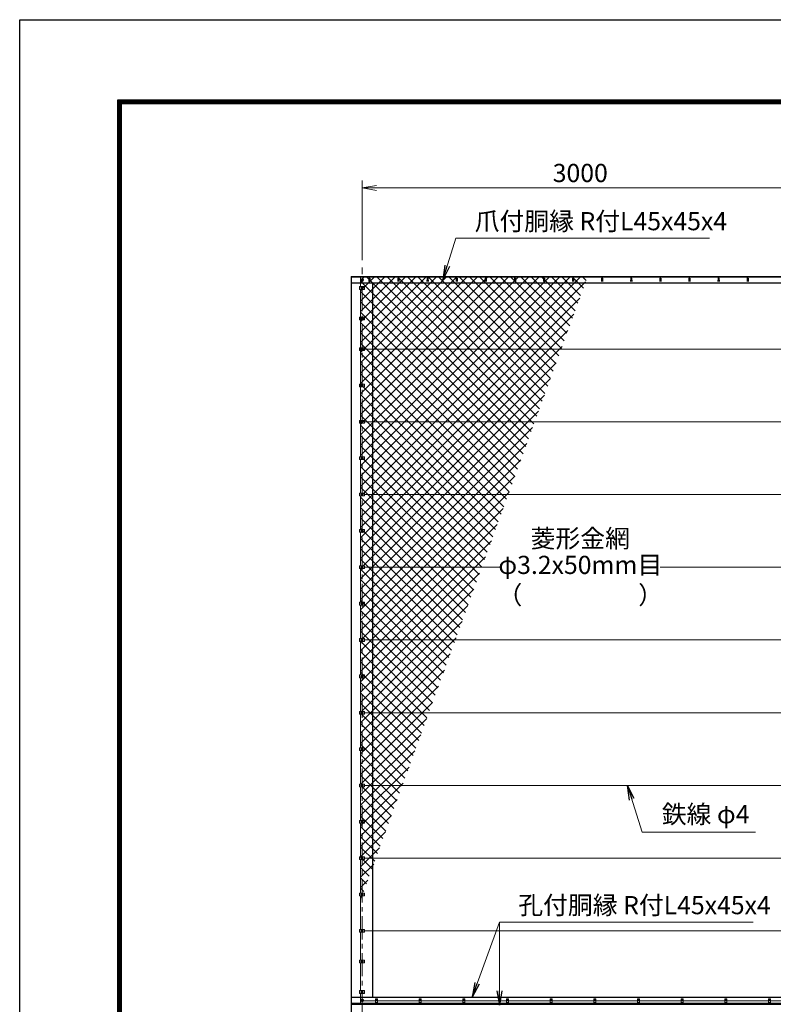
# Model space of a CAD drawing. Units: millimetres. Extents: x 0 to 21000, y 0 to 14850.
# Drawn here: x 0 to 5180, y 8081 to 14850 of the extents above; entities that cross this region are included whole.
import ezdxf
from ezdxf.enums import TextEntityAlignment as Align

# ---------------------------------------------------------------- set-up
doc = ezdxf.new("R2010")
doc.units = ezdxf.units.MM
doc.header["$LTSCALE"] = 5
doc.header["$MEASUREMENT"] = 0
doc.header["$PDMODE"] = 35
doc.linetypes.add('CENTER', pattern=[50.8, 31.75, -6.35, 6.35, -6.35])
doc.layers.get('Defpoints').update_dxf_attribs({"color": 8})
for name, color, linetype, lineweight in [('D-BMK', 2, 'CENTER', 13), ('D-STR-DIM', 7, 'Continuous', 13), ('D-STR-TXT', 7, 'Continuous', 13), ('D-STR2', 7, 'Continuous', 13), ('D-STR3', 3, 'Continuous', 13)]:
    doc.layers.add(name, color=color, linetype=linetype, lineweight=lineweight)
doc.layers.add('D-STR1', color=1, linetype='Continuous')
doc.layers.add('D-TTL', color=2, linetype='Continuous')
doc.styles.add('ゴシック', font='txt')
doc.dimstyles.new('STYLE', dxfattribs={"dimscale": 50, "dimtxt": 2.5, "dimasz": 2, "dimexe": 1, "dimexo": 1, "dimgap": 0.8, "dimtad": 1, "dimdsep": 46, "dimtxsty": 'ゴシック', "dimblk": 'OPEN', "dimcen": 1e-08, "dimclrd": 256, "dimclre": 256, "dimclrt": 256, "dimadec": 0, "dimazin": 2, "dimtfac": 1, "dimtmove": 2, "dimatfit": 3, "dimldrblk": 'OPEN', "dimfxl": 0, "dimtolj": 1, "dimtzin": 0, "dimlwd": -1, "dimlwe": -1, "dimarcsym": 0})

# ---------------------------------------------------------------- blocks, each defined once
blk = doc.blocks.new('_Open')
at = {"color": 0, "linetype": 'ByBlock', "lineweight": -2}
for p, q in [((-1, 0.167), (0, 0)), ((-1, -0.167), (0, 0)), ((0, 0), (-1, 0))]:
    blk.add_line(p, q, dxfattribs=at)
blk = doc.blocks.new('*D10')
at = {"layer": 'D-STR-DIM'}
for p, q in [((2353.1, 13195.7), (2353.1, 13743.6)), ((5353.1, 13195.7), (5353.1, 13743.6)), ((2453.1, 13693.6), (5253.1, 13693.6))]:
    blk.add_line(p, q, dxfattribs=at)
at = {"layer": 'Defpoints', "color": 0}
for p in [(5353.1, 13693.6), (2353.1, 13145.7), (5353.1, 13145.7)]:
    blk.add_point(p, dxfattribs=at)
at = {"layer": 'D-STR-DIM', "xscale": 100, "yscale": 100, "zscale": 100, "rotation": 180}
blk.add_blockref('_Open', (2353.1, 13693.6), dxfattribs=at)
at = {"layer": 'D-STR-DIM', "xscale": 100, "yscale": 100, "zscale": 100}
blk.add_blockref('_Open', (5353.1, 13693.6), dxfattribs=at)
at = {"layer": 'D-STR-DIM', "insert": (3853.1, 13796.1), "char_height": 125, "attachment_point": 5, "style": 'ゴシック'}
blk.add_mtext('\\A1;3000', dxfattribs=at)

msp = doc.modelspace()

# ---------------------------------------------------------------- hatches: boundary and pattern name
at = {"layer": 'D-STR2'}
h = msp.add_hatch(dxfattribs=at)
h.set_pattern_fill('ANSI37', color=256, scale=400)
h.set_pattern_definition([(45, (643.84, 2942.095), (-35.35534, 35.35534), []), (135, (643.84, 2942.095), (-35.35534, -35.35534), [])])
h.paths.add_polyline_path([(3902.544, 13081.705), (2343.143, 13081.705), (2343.143, 8797.286)])

# ---------------------------------------------------------------- linework, layer by layer
at = {"layer": 'D-BMK'}
for p, q in [((2353.143, 5225.705), (2353.143, 13145.705)), ((2365.893, 13060.705), (2340.393, 13060.705)), ((2343.143, 13005.705), (2363.143, 13005.705)), ((2343.143, 12795.705), (2363.143, 12795.705)), ((2343.143, 12585.705), (2363.143, 12585.705)), ((2343.143, 12335.705), (2363.143, 12335.705)), ((2343.143, 12085.705), (2363.143, 12085.705)), ((2343.143, 11835.705), (2363.143, 11835.705)), ((2343.143, 11585.705), (2363.143, 11585.705)), ((2343.143, 11335.705), (2363.143, 11335.705)), ((2343.143, 11085.705), (2363.143, 11085.705)), ((2343.143, 10835.705), (2363.143, 10835.705)), ((2343.143, 10585.705), (2363.143, 10585.705)), ((2343.143, 10335.705), (2363.143, 10335.705)), ((2343.143, 10085.705), (2363.143, 10085.705)), ((2343.143, 9835.705), (2363.143, 9835.705)), ((2343.143, 9585.705), (2363.143, 9585.705)), ((2343.143, 9335.705), (2363.143, 9335.705)), ((2343.143, 9085.705), (2363.143, 9085.705)), ((2343.143, 8835.705), (2363.143, 8835.705)), ((2343.143, 8585.705), (2363.143, 8585.705)), ((2343.143, 8375.705), (2363.143, 8375.705)), ((2343.143, 8165.705), (2363.143, 8165.705)), ((2365.893, 8108.705), (2340.393, 8108.705)), ((2445.703, 8109.705), (2460.583, 8109.705)), ((2453.143, 8102.265), (2453.143, 8117.144)), ((2745.703, 8109.705), (2760.583, 8109.705)), ((2753.143, 8102.265), (2753.143, 8117.144)), ((3045.703, 8109.705), (3060.583, 8109.705)), ((3053.143, 8102.265), (3053.143, 8117.144)), ((3345.703, 8109.705), (3360.583, 8109.705)), ((3353.143, 8102.265), (3353.143, 8117.144)), ((3645.703, 8109.705), (3660.583, 8109.705)), ((3653.143, 8102.265), (3653.143, 8117.144)), ((3945.703, 8109.705), (3960.583, 8109.705)), ((3953.143, 8102.265), (3953.143, 8117.144)), ((4245.703, 8109.705), (4260.583, 8109.705)), ((4253.143, 8102.265), (4253.143, 8117.144)), ((4545.703, 8109.705), (4560.583, 8109.705)), ((4553.143, 8102.265), (4553.143, 8117.144)), ((4845.703, 8109.705), (4860.583, 8109.705)), ((4853.143, 8102.265), (4853.143, 8117.144)), ((5145.703, 8109.705), (5160.583, 8109.705)), ((5153.143, 8102.265), (5153.143, 8117.144))]:
    msp.add_line(p, q, dxfattribs=at)
at = {"layer": 'D-STR1'}
for p, q in [((2278.143, 13085.705), (7353.143, 13085.705)), ((2278.143, 13085.705), (2278.143, 5285.705)), ((2278.143, 13081.705), (7353.143, 13081.705)), ((2400.143, 13072.576), (2399.393, 13051.076)), ((2406.143, 13072.576), (2406.893, 13051.076)), ((2600.143, 13072.576), (2599.393, 13051.076)), ((2606.143, 13072.576), (2606.893, 13051.076)), ((2800.143, 13072.576), (2799.393, 13051.076)), ((2806.143, 13072.576), (2806.893, 13051.076)), ((3000.143, 13072.576), (2999.393, 13051.076)), ((3006.143, 13072.576), (3006.893, 13051.076)), ((3200.143, 13072.576), (3199.393, 13051.076)), ((3206.143, 13072.576), (3206.893, 13051.076)), ((3400.143, 13072.576), (3399.393, 13051.076)), ((3406.143, 13072.576), (3406.893, 13051.076)), ((3600.143, 13072.576), (3599.393, 13051.076)), ((3606.143, 13072.576), (3606.893, 13051.076)), ((3800.143, 13072.576), (3799.393, 13051.076)), ((3806.143, 13072.576), (3806.893, 13051.076)), ((4000.143, 13072.576), (3999.393, 13051.076)), ((4006.143, 13072.576), (4006.893, 13051.076)), ((4200.143, 13072.576), (4199.393, 13051.076)), ((4206.143, 13072.576), (4206.893, 13051.076)), ((4400.143, 13072.576), (4399.393, 13051.076)), ((4406.143, 13072.576), (4406.893, 13051.076)), ((4600.143, 13072.576), (4599.393, 13051.076)), ((4606.143, 13072.576), (4606.893, 13051.076)), ((4800.143, 13072.576), (4799.393, 13051.076)), ((4806.143, 13072.576), (4806.893, 13051.076)), ((5000.143, 13072.576), (4999.393, 13051.076)), ((5006.143, 13072.576), (5006.893, 13051.076)), ((2278.143, 13040.705), (7353.143, 13040.705)), ((2428.143, 8130.705), (2428.143, 13040.705)), ((2278.143, 8130.705), (7353.143, 8130.705)), ((2278.143, 8089.705), (7353.143, 8089.705)), ((2278.143, 8085.705), (7353.143, 8085.705)), ((2278.143, 8081.705), (7353.143, 8081.705))]:
    msp.add_line(p, q, dxfattribs=at)
for centre in [(2403.143, 13071.326), (2603.143, 13071.326), (2803.143, 13071.326), (3003.143, 13071.326), (3203.143, 13071.326), (3403.143, 13071.326), (3603.143, 13071.326), (3803.143, 13071.326), (4003.143, 13071.326), (4203.143, 13071.326), (4403.143, 13071.326), (4603.143, 13071.326), (4803.143, 13071.326), (5003.143, 13071.326)]:
    msp.add_arc(centre, 3.25, 22.6198649, 157.3801351, dxfattribs=at)
at = {"layer": 'D-STR3'}
for p, q in [((2343.143, 13015.205), (2343.143, 13080.705)), ((2344.643, 13065.612), (2353.143, 13070.52)), ((2344.643, 13055.797), (2344.643, 13065.612)), ((2353.143, 13070.52), (2361.643, 13065.612)), ((2361.643, 13065.612), (2361.643, 13055.797)), ((2335.943, 13015.205), (2370.343, 13015.205)), ((2335.943, 13015.205), (2335.943, 12996.205)), ((2335.943, 12996.205), (2370.343, 12996.205)), ((2343.143, 11845.205), (2343.143, 12996.205)), ((2353.143, 13050.89), (2344.643, 13055.797)), ((2346.643, 13009.457), (2353.143, 13013.21)), ((2346.643, 13001.952), (2346.643, 13009.457)), ((2353.143, 12998.199), (2346.643, 13001.952)), ((2361.643, 13055.797), (2353.143, 13050.89)), ((2353.143, 13013.21), (2359.643, 13009.457)), ((2359.643, 13001.952), (2353.143, 12998.199)), ((2359.643, 13009.457), (2359.643, 13001.952)), ((2370.343, 13015.205), (2370.343, 12996.205)), ((2335.943, 12805.205), (2370.343, 12805.205)), ((2335.943, 12805.205), (2335.943, 12786.205)), ((2346.643, 12799.457), (2353.143, 12803.21)), ((2346.643, 12791.952), (2346.643, 12799.457)), ((2353.143, 12803.21), (2359.643, 12799.457)), ((2359.643, 12799.457), (2359.643, 12791.952)), ((2370.343, 12805.205), (2370.343, 12786.205)), ((2335.943, 12786.205), (2370.343, 12786.205)), ((2353.143, 12788.199), (2346.643, 12791.952)), ((2359.643, 12791.952), (2353.143, 12788.199)), ((2335.943, 12595.205), (2370.343, 12595.205)), ((2335.943, 12595.205), (2335.943, 12576.205)), ((2346.643, 12589.457), (2353.143, 12593.21)), ((2353.143, 12593.21), (2359.643, 12589.457)), ((2370.343, 12595.205), (2370.343, 12576.205)), ((2335.943, 12576.205), (2370.343, 12576.205)), ((2346.643, 12581.952), (2346.643, 12589.457)), ((2353.143, 12578.199), (2346.643, 12581.952)), ((2359.643, 12581.952), (2353.143, 12578.199)), ((2359.643, 12589.457), (2359.643, 12581.952)), ((2370.343, 12585.705), (5343.643, 12585.705)), ((2335.943, 12345.205), (2370.343, 12345.205)), ((2335.943, 12345.205), (2335.943, 12326.205)), ((2335.943, 12326.205), (2370.343, 12326.205)), ((2346.643, 12339.457), (2353.143, 12343.21)), ((2346.643, 12331.952), (2346.643, 12339.457)), ((2353.143, 12328.199), (2346.643, 12331.952)), ((2353.143, 12343.21), (2359.643, 12339.457)), ((2359.643, 12331.952), (2353.143, 12328.199)), ((2359.643, 12339.457), (2359.643, 12331.952)), ((2370.343, 12345.205), (2370.343, 12326.205)), ((2335.943, 12095.205), (2370.343, 12095.205)), ((2335.943, 12095.205), (2335.943, 12076.205)), ((2335.943, 12076.205), (2370.343, 12076.205)), ((2346.643, 12089.457), (2353.143, 12093.21)), ((2346.643, 12081.952), (2346.643, 12089.457)), ((2353.143, 12078.199), (2346.643, 12081.952)), ((2353.143, 12093.21), (2359.643, 12089.457)), ((2359.643, 12081.952), (2353.143, 12078.199)), ((2359.643, 12089.457), (2359.643, 12081.952)), ((2370.343, 12095.205), (2370.343, 12076.205)), ((2370.343, 12085.705), (5343.643, 12085.705)), ((2335.943, 11845.205), (2370.343, 11845.205)), ((2335.943, 11845.205), (2335.943, 11826.205)), ((2335.943, 11826.205), (2370.343, 11826.205)), ((2343.143, 11595.205), (2343.143, 11826.205)), ((2346.643, 11839.457), (2353.143, 11843.21)), ((2346.643, 11831.952), (2346.643, 11839.457)), ((2353.143, 11828.199), (2346.643, 11831.952)), ((2353.143, 11843.21), (2359.643, 11839.457)), ((2359.643, 11831.952), (2353.143, 11828.199)), ((2359.643, 11839.457), (2359.643, 11831.952)), ((2370.343, 11845.205), (2370.343, 11826.205)), ((2335.943, 11595.205), (2370.343, 11595.205)), ((2335.943, 11595.205), (2335.943, 11576.205)), ((2335.943, 11576.205), (2370.343, 11576.205)), ((2343.143, 11345.205), (2343.143, 11576.205)), ((2346.643, 11589.457), (2353.143, 11593.21)), ((2346.643, 11581.952), (2346.643, 11589.457)), ((2353.143, 11578.199), (2346.643, 11581.952)), ((2353.143, 11593.21), (2359.643, 11589.457)), ((2359.643, 11581.952), (2353.143, 11578.199)), ((2359.643, 11589.457), (2359.643, 11581.952)), ((2370.343, 11595.205), (2370.343, 11576.205)), ((2370.343, 11585.705), (5343.643, 11585.705)), ((2335.943, 11345.205), (2370.343, 11345.205)), ((2335.943, 11345.205), (2335.943, 11326.205)), ((2335.943, 11326.205), (2370.343, 11326.205)), ((2343.143, 11095.205), (2343.143, 11326.205)), ((2346.643, 11339.457), (2353.143, 11343.21)), ((2346.643, 11331.952), (2346.643, 11339.457)), ((2353.143, 11328.199), (2346.643, 11331.952)), ((2353.143, 11343.21), (2359.643, 11339.457)), ((2359.643, 11331.952), (2353.143, 11328.199)), ((2359.643, 11339.457), (2359.643, 11331.952)), ((2370.343, 11345.205), (2370.343, 11326.205)), ((2335.943, 11095.205), (2370.343, 11095.205)), ((2335.943, 11095.205), (2335.943, 11076.205)), ((2335.943, 11076.205), (2370.343, 11076.205)), ((2343.143, 10845.205), (2343.143, 11076.205)), ((2346.643, 11089.457), (2353.143, 11093.21)), ((2346.643, 11081.952), (2346.643, 11089.457)), ((2353.143, 11078.199), (2346.643, 11081.952)), ((2353.143, 11093.21), (2359.643, 11089.457)), ((2359.643, 11081.952), (2353.143, 11078.199)), ((2359.643, 11089.457), (2359.643, 11081.952)), ((2370.343, 11095.205), (2370.343, 11076.205)), ((2370.343, 11085.705), (3303.143, 11085.705)), ((4403.143, 11085.705), (5343.643, 11085.705)), ((2335.943, 10845.205), (2370.343, 10845.205)), ((2335.943, 10845.205), (2335.943, 10826.205)), ((2346.643, 10839.457), (2353.143, 10843.21)), ((2346.643, 10831.952), (2346.643, 10839.457)), ((2353.143, 10828.199), (2346.643, 10831.952)), ((2353.143, 10843.21), (2359.643, 10839.457)), ((2359.643, 10831.952), (2353.143, 10828.199)), ((2359.643, 10839.457), (2359.643, 10831.952)), ((2370.343, 10845.205), (2370.343, 10826.205)), ((2335.943, 10826.205), (2370.343, 10826.205)), ((2343.143, 10595.205), (2343.143, 10826.205)), ((2335.943, 10595.205), (2370.343, 10595.205)), ((2335.943, 10595.205), (2335.943, 10576.205)), ((2335.943, 10576.205), (2370.343, 10576.205)), ((2343.143, 10345.205), (2343.143, 10576.205)), ((2346.643, 10589.457), (2353.143, 10593.21)), ((2346.643, 10581.952), (2346.643, 10589.457)), ((2353.143, 10578.199), (2346.643, 10581.952)), ((2353.143, 10593.21), (2359.643, 10589.457)), ((2359.643, 10581.952), (2353.143, 10578.199)), ((2359.643, 10589.457), (2359.643, 10581.952)), ((2370.343, 10595.205), (2370.343, 10576.205)), ((2370.343, 10585.705), (5343.643, 10585.705)), ((2335.943, 10345.205), (2370.343, 10345.205)), ((2335.943, 10345.205), (2335.943, 10326.205)), ((2335.943, 10326.205), (2370.343, 10326.205)), ((2343.143, 10095.205), (2343.143, 10326.205)), ((2346.643, 10339.457), (2353.143, 10343.21)), ((2346.643, 10331.952), (2346.643, 10339.457)), ((2353.143, 10328.199), (2346.643, 10331.952)), ((2353.143, 10343.21), (2359.643, 10339.457)), ((2359.643, 10331.952), (2353.143, 10328.199)), ((2359.643, 10339.457), (2359.643, 10331.952)), ((2370.343, 10345.205), (2370.343, 10326.205)), ((2335.943, 10095.205), (2370.343, 10095.205)), ((2335.943, 10095.205), (2335.943, 10076.205)), ((2346.643, 10089.457), (2353.143, 10093.21)), ((2346.643, 10081.952), (2346.643, 10089.457)), ((2353.143, 10093.21), (2359.643, 10089.457)), ((2359.643, 10089.457), (2359.643, 10081.952)), ((2370.343, 10095.205), (2370.343, 10076.205)), ((2370.343, 10085.705), (5343.643, 10085.705)), ((2335.943, 10076.205), (2370.343, 10076.205)), ((2343.143, 9845.205), (2343.143, 10076.205)), ((2353.143, 10078.199), (2346.643, 10081.952)), ((2359.643, 10081.952), (2353.143, 10078.199)), ((2335.943, 9845.205), (2370.343, 9845.205)), ((2335.943, 9845.205), (2335.943, 9826.205)), ((2335.943, 9826.205), (2370.343, 9826.205)), ((2343.143, 9595.205), (2343.143, 9826.205)), ((2346.643, 9839.457), (2353.143, 9843.21)), ((2346.643, 9831.952), (2346.643, 9839.457)), ((2353.143, 9828.199), (2346.643, 9831.952)), ((2353.143, 9843.21), (2359.643, 9839.457)), ((2359.643, 9831.952), (2353.143, 9828.199)), ((2359.643, 9839.457), (2359.643, 9831.952)), ((2370.343, 9845.205), (2370.343, 9826.205)), ((2335.943, 9595.205), (2370.343, 9595.205)), ((2335.943, 9595.205), (2335.943, 9576.205)), ((2335.943, 9576.205), (2370.343, 9576.205)), ((2343.143, 9345.205), (2343.143, 9576.205)), ((2346.643, 9589.457), (2353.143, 9593.21)), ((2346.643, 9581.952), (2346.643, 9589.457)), ((2353.143, 9578.199), (2346.643, 9581.952)), ((2353.143, 9593.21), (2359.643, 9589.457)), ((2359.643, 9581.952), (2353.143, 9578.199)), ((2359.643, 9589.457), (2359.643, 9581.952)), ((2370.343, 9595.205), (2370.343, 9576.205)), ((2370.343, 9585.705), (5343.643, 9585.705)), ((2335.943, 9345.205), (2370.343, 9345.205)), ((2335.943, 9345.205), (2335.943, 9326.205)), ((2346.643, 9339.457), (2353.143, 9343.21)), ((2353.143, 9343.21), (2359.643, 9339.457)), ((2370.343, 9345.205), (2370.343, 9326.205)), ((2335.943, 9326.205), (2370.343, 9326.205)), ((2343.143, 9095.205), (2343.143, 9326.205)), ((2346.643, 9331.952), (2346.643, 9339.457)), ((2353.143, 9328.199), (2346.643, 9331.952)), ((2359.643, 9331.952), (2353.143, 9328.199)), ((2359.643, 9339.457), (2359.643, 9331.952)), ((2335.943, 9095.205), (2370.343, 9095.205)), ((2335.943, 9095.205), (2335.943, 9076.205)), ((2335.943, 9076.205), (2370.343, 9076.205)), ((2343.143, 8845.205), (2343.143, 9076.205)), ((2346.643, 9089.457), (2353.143, 9093.21)), ((2346.643, 9081.952), (2346.643, 9089.457)), ((2353.143, 9078.199), (2346.643, 9081.952)), ((2353.143, 9093.21), (2359.643, 9089.457)), ((2359.643, 9081.952), (2353.143, 9078.199)), ((2359.643, 9089.457), (2359.643, 9081.952)), ((2370.343, 9095.205), (2370.343, 9076.205)), ((2370.343, 9085.705), (5343.643, 9085.705)), ((2335.943, 8845.205), (2370.343, 8845.205)), ((2335.943, 8845.205), (2335.943, 8826.205)), ((2335.943, 8826.205), (2370.343, 8826.205)), ((2343.143, 8595.205), (2343.143, 8826.205)), ((2346.643, 8839.457), (2353.143, 8843.21)), ((2346.643, 8831.952), (2346.643, 8839.457)), ((2353.143, 8828.199), (2346.643, 8831.952)), ((2353.143, 8843.21), (2359.643, 8839.457)), ((2359.643, 8831.952), (2353.143, 8828.199)), ((2359.643, 8839.457), (2359.643, 8831.952)), ((2370.343, 8845.205), (2370.343, 8826.205)), ((2335.943, 8595.205), (2370.343, 8595.205)), ((2335.943, 8595.205), (2335.943, 8576.205)), ((2335.943, 8576.205), (2370.343, 8576.205)), ((2343.143, 8385.205), (2343.143, 8576.205)), ((2346.643, 8589.457), (2353.143, 8593.21)), ((2346.643, 8581.952), (2346.643, 8589.457)), ((2353.143, 8578.199), (2346.643, 8581.952)), ((2353.143, 8593.21), (2359.643, 8589.457)), ((2359.643, 8581.952), (2353.143, 8578.199)), ((2359.643, 8589.457), (2359.643, 8581.952)), ((2370.343, 8595.205), (2370.343, 8576.205)), ((2370.343, 8585.705), (5343.643, 8585.705)), ((2335.943, 8385.205), (2370.343, 8385.205)), ((2335.943, 8385.205), (2335.943, 8366.205)), ((2335.943, 8366.205), (2370.343, 8366.205)), ((2343.143, 8175.205), (2343.143, 8366.205)), ((2346.643, 8379.457), (2353.143, 8383.21)), ((2346.643, 8371.952), (2346.643, 8379.457)), ((2353.143, 8368.199), (2346.643, 8371.952)), ((2353.143, 8383.21), (2359.643, 8379.457)), ((2359.643, 8371.952), (2353.143, 8368.199)), ((2359.643, 8379.457), (2359.643, 8371.952)), ((2370.343, 8385.205), (2370.343, 8366.205)), ((2335.943, 8175.205), (2370.343, 8175.205)), ((2335.943, 8175.205), (2335.943, 8156.205)), ((2335.943, 8156.205), (2370.343, 8156.205)), ((2343.143, 8090.705), (2343.143, 8156.205)), ((2346.643, 8169.457), (2353.143, 8173.21)), ((2346.643, 8161.952), (2346.643, 8169.457)), ((2353.143, 8158.199), (2346.643, 8161.952)), ((2353.143, 8173.21), (2359.643, 8169.457)), ((2359.643, 8161.952), (2353.143, 8158.199)), ((2359.643, 8169.457), (2359.643, 8161.952)), ((2370.343, 8175.205), (2370.343, 8156.205)), ((2343.143, 8104.705), (2446.643, 8104.705)), ((2344.643, 8113.612), (2353.143, 8118.52)), ((2344.643, 8103.797), (2344.643, 8113.612)), ((2353.143, 8098.89), (2344.643, 8103.797)), ((2353.143, 8118.52), (2361.643, 8113.612)), ((2361.643, 8103.797), (2353.143, 8098.89)), ((2361.643, 8113.612), (2361.643, 8103.797)), ((2446.643, 8093.705), (2446.643, 8119.705)), ((2459.643, 8119.705), (2446.643, 8119.705)), ((2459.643, 8093.705), (2446.643, 8093.705)), ((2459.643, 8093.705), (2459.643, 8119.705)), ((2459.643, 8104.705), (2746.643, 8104.705)), ((2746.643, 8093.705), (2746.643, 8119.705)), ((2759.643, 8119.705), (2746.643, 8119.705)), ((2759.643, 8093.705), (2746.643, 8093.705)), ((2759.643, 8093.705), (2759.643, 8119.705)), ((2759.643, 8104.705), (3046.643, 8104.705)), ((3046.643, 8093.705), (3046.643, 8119.705)), ((3059.643, 8119.705), (3046.643, 8119.705)), ((3059.643, 8093.705), (3046.643, 8093.705)), ((3059.643, 8093.705), (3059.643, 8119.705)), ((3059.643, 8104.705), (3346.643, 8104.705)), ((3346.643, 8093.705), (3346.643, 8119.705)), ((3359.643, 8119.705), (3346.643, 8119.705)), ((3359.643, 8093.705), (3346.643, 8093.705)), ((3359.643, 8093.705), (3359.643, 8119.705)), ((3359.643, 8104.705), (3646.643, 8104.705)), ((3646.643, 8093.705), (3646.643, 8119.705)), ((3659.643, 8119.705), (3646.643, 8119.705)), ((3659.643, 8093.705), (3646.643, 8093.705)), ((3659.643, 8093.705), (3659.643, 8119.705)), ((3659.643, 8104.705), (3946.643, 8104.705)), ((3946.643, 8093.705), (3946.643, 8119.705)), ((3959.643, 8119.705), (3946.643, 8119.705)), ((3959.643, 8093.705), (3946.643, 8093.705)), ((3959.643, 8093.705), (3959.643, 8119.705)), ((3959.643, 8104.705), (4246.643, 8104.705)), ((4246.643, 8093.705), (4246.643, 8119.705)), ((4259.643, 8119.705), (4246.643, 8119.705)), ((4259.643, 8093.705), (4246.643, 8093.705)), ((4259.643, 8093.705), (4259.643, 8119.705)), ((4259.643, 8104.705), (4546.643, 8104.705)), ((4546.643, 8093.705), (4546.643, 8119.705)), ((4559.643, 8119.705), (4546.643, 8119.705)), ((4559.643, 8093.705), (4546.643, 8093.705)), ((4559.643, 8093.705), (4559.643, 8119.705)), ((4559.643, 8104.705), (4846.643, 8104.705)), ((4846.643, 8093.705), (4846.643, 8119.705)), ((4859.643, 8119.705), (4846.643, 8119.705)), ((4859.643, 8093.705), (4846.643, 8093.705)), ((4859.643, 8093.705), (4859.643, 8119.705)), ((4859.643, 8104.705), (5146.643, 8104.705)), ((5146.643, 8093.705), (5146.643, 8119.705)), ((5159.643, 8119.705), (5146.643, 8119.705)), ((5159.643, 8093.705), (5146.643, 8093.705)), ((5159.643, 8093.705), (5159.643, 8119.705)), ((5159.643, 8104.705), (5446.643, 8104.705))]:
    msp.add_line(p, q, dxfattribs=at)
for centre, radius in [((2353.143, 13060.705), 8.25), ((2353.143, 13005.705), 6.25), ((2353.143, 12795.705), 6.25), ((2353.143, 12585.705), 6.25), ((2353.143, 12335.705), 6.25), ((2353.143, 12085.705), 6.25), ((2353.143, 11835.705), 6.25), ((2353.143, 11585.705), 6.25), ((2353.143, 11335.705), 6.25), ((2353.143, 11085.705), 6.25), ((2353.143, 10835.705), 6.25), ((2353.143, 10585.705), 6.25), ((2353.143, 10335.705), 6.25), ((2353.143, 10085.705), 6.25), ((2353.143, 9835.705), 6.25), ((2353.143, 9585.705), 6.25), ((2353.143, 9335.705), 6.25), ((2353.143, 9085.705), 6.25), ((2353.143, 8835.705), 6.25), ((2353.143, 8585.705), 6.25), ((2353.143, 8375.705), 6.25), ((2353.143, 8165.705), 6.25), ((2353.143, 8108.705), 8.25), ((2453.143, 8109.705), 5.25), ((2753.143, 8109.705), 5.25), ((3053.143, 8109.705), 5.25), ((3353.143, 8109.705), 5.25), ((3653.143, 8109.705), 5.25), ((3953.143, 8109.705), 5.25), ((4253.143, 8109.705), 5.25), ((4553.143, 8109.705), 5.25), ((4853.143, 8109.705), 5.25), ((5153.143, 8109.705), 5.25)]:
    msp.add_circle(centre, radius, dxfattribs=at)
at = {"layer": 'D-TTL'}
msp.add_lwpolyline([(0, 14850), (21000, 14850), (21000, 0), (0, 0)], close=True, dxfattribs=at)
at = {"layer": 'D-TTL', "color": 7}
for points in [[(675, 14300), (20325, 14300), (20325, 550), (675, 550)], [(681.25, 14293.75), (20318.75, 14293.75), (20318.75, 556.25), (681.25, 556.25)], [(687.5, 14287.5), (20312.5, 14287.5), (20312.5, 562.5), (687.5, 562.5)], [(693.75, 14281.25), (20306.25, 14281.25), (20306.25, 568.75), (693.75, 568.75)], [(700, 14275), (20300, 14275), (20300, 575), (700, 575)]]:
    msp.add_lwpolyline(points, close=True, dxfattribs=at)

# ---------------------------------------------------------------- texts
at = {"layer": 'D-STR-TXT', "style": 'ゴシック'}
for s, p in [('爪付胴縁 R付L45x45x4', (3127.249, 13402.539)), ('鉄線 φ4', (4413.186, 9325.618)), ('孔付胴縁 R付L45x45x4', (3427.249, 8700.53))]:
    msp.add_text(s, height=125, dxfattribs=at).set_placement(p)
for s, p in [('菱形金網', (3853.141, 11267.826)), ('φ3.2x50mm目', (3853.141, 11085.705)), ('（\u3000\u3000   \u3000\u3000）', (3853.141, 10878.651))]:
    msp.add_text(s, height=125, dxfattribs=at).set_placement(p, align=Align.MIDDLE)

# ---------------------------------------------------------------- dimensions: what is measured, and where the dimension line sits
at = {"layer": 'D-STR-DIM'}
dim = msp.add_linear_dim(base=(5353.143, 13693.65), p1=(2353.143, 13145.705), p2=(5353.143, 13145.705), dimstyle='STYLE', dxfattribs=at)
dim.commit()
dim.dimension.update_dxf_attribs({"geometry": '*D10', "text_midpoint": (3853.143, 13796.15)})

# ---------------------------------------------------------------- leaders
at = {"layer": 'D-STR-TXT'}
for points in [[(2909.185, 13062.137), (2997.402, 13347.945), (4742.097, 13347.945)], [(4177.338, 9585.705), (4278.897, 9265.313), (5057.221, 9265.313)], [(3109.218, 8130.705), (3297.402, 8645.936), (5042.097, 8645.936)], [(3297.402, 8074.452), (3297.402, 8645.936)]]:
    msp.add_leader(points, dimstyle='STYLE', override={"dimgap": 0.8, "dimtad": 1}, dxfattribs=at)

doc.saveas('drawing.dxf')
